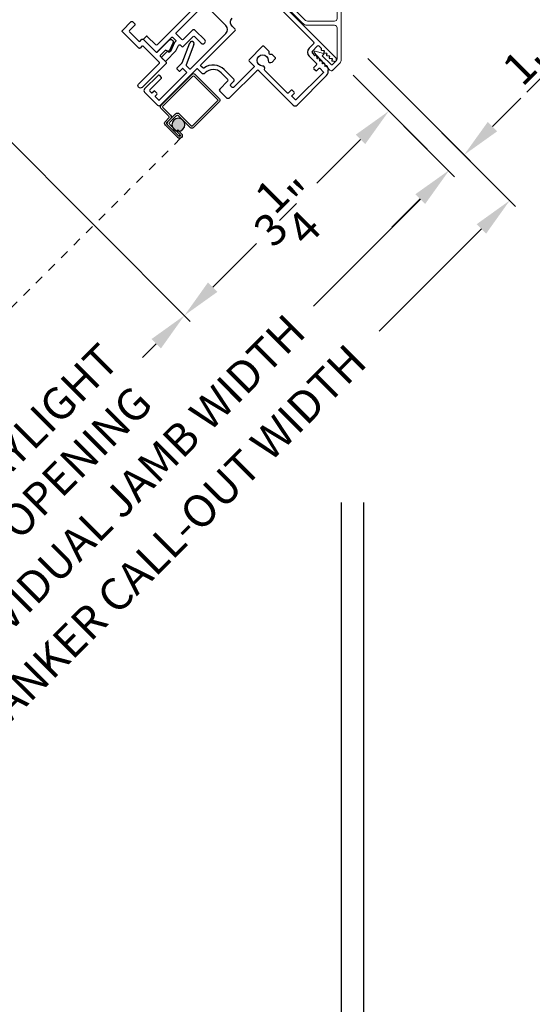
# Model space of a CAD drawing. Extents: x 102 to 204, y -200 to -134.
# Drawn here: x 192 to 198, y -189 to -177 of the extents above; entities that cross this region are included whole.
import ezdxf

# ---------------------------------------------------------------- set-up
doc = ezdxf.new("R2010")
doc.units = 0
doc.header["$LTSCALE"] = 2
doc.header["$MEASUREMENT"] = 0
doc.header["$PDMODE"] = 3
doc.linetypes.add('HIDDEN', pattern=[0.075, 0.05, -0.025])
doc.layers.get('0').update_dxf_attribs({"linetype": 'CONTINUOUS'})
doc.layers.get('DEFPOINTS').update_dxf_attribs({"color": 3, "linetype": 'CONTINUOUS'})
doc.layers.add('Dim', color=7, linetype='CONTINUOUS')
doc.styles.get("Standard").update_dxf_attribs({"font": 'arial.ttf'})
doc.dimstyles.new('STANDARD 1.5', dxfattribs={"dimtxt": 0.36, "dimasz": 0.45, "dimexe": 0.09375, "dimexo": 0.27, "dimgap": 0.135, "dimtad": 0, "dimdec": 4, "dimzin": 0, "dimdsep": 46, "dimlunit": 4, "dimtxsty": 'STANDARD', "dimcen": 0, "dimadec": 5, "dimazin": 0, "dimtfac": 1, "dimtdec": 4, "dimtofl": 0, "dimtmove": 0, "dimatfit": 3, "dimfxl": 1, "dimtolj": 1, "dimtzin": 0, "dimarcsym": 0})

# ---------------------------------------------------------------- blocks, each defined once
blk = doc.blocks.new('*D644')
at = {"layer": 'DEFPOINTS', "color": 0, "transparency": 16777216}
for p in [(190.706, -177.462), (195.721, -177.882), (194.017, -180.773)]:
    blk.add_point(p, dxfattribs=at)
at = {"layer": 'Dim', "color": 0, "lineweight": -2, "transparency": 16777216}
for p, q in [((190.896, -177.653), (194.083, -180.84)), ((195.912, -178.073), (196.381, -178.542)), ((195.997, -178.794), (195.504, -179.286)), ((194.335, -180.455), (194.828, -179.963))]:
    blk.add_line(p, q, dxfattribs=at)
at = {"layer": 'Dim', "color": 0, "transparency": 16777216}
for points in [[(195.944, -178.741), (196.05, -178.847), (196.315, -178.476)], [(194.282, -180.402), (194.388, -180.508), (194.017, -180.773)]]:
    blk.add_solid(points, dxfattribs=at)
at = {"layer": 'Dim', "color": 0, "transparency": 16777216, "insert": (195.166, -179.625), "char_height": 0.36, "attachment_point": 5, "rotation": 45}
blk.add_mtext('\\A1;3{\\H1x;\\S1/4;}"', dxfattribs=at)
blk = doc.blocks.new('*D646')
at = {"layer": 'DEFPOINTS', "color": 0, "transparency": 16777216}
for p in [(190.706, -177.462), (194.017, -180.773), (189.356, -181.87)]:
    blk.add_point(p, dxfattribs=at)
at = {"layer": 'Dim', "color": 0, "lineweight": -2, "transparency": 16777216}
for p, q in [((190.896, -177.653), (194.083, -180.84)), ((193.699, -181.092), (193.545, -181.245)), ((189.547, -182.061), (191.205, -183.719)), ((191.456, -183.334), (191.61, -183.18))]:
    blk.add_line(p, q, dxfattribs=at)
at = {"layer": 'Dim', "color": 0, "transparency": 16777216}
for points in [[(193.646, -181.039), (193.752, -181.145), (194.017, -180.773)], [(191.403, -183.281), (191.509, -183.387), (191.138, -183.652)]]:
    blk.add_solid(points, dxfattribs=at)
at = {"layer": 'Dim', "color": 0, "transparency": 16777216, "insert": (192.578, -182.213), "char_height": 0.36, "attachment_point": 5, "rotation": 45}
blk.add_mtext('\\A1;DAYLIGHT\\POPENING', dxfattribs=at)
blk = doc.blocks.new('*D600')
at = {"layer": 'DEFPOINTS', "color": 0, "transparency": 16777216}
for p in [(195.721, -177.882), (188.246, -185.357), (189.513, -186.624)]:
    blk.add_point(p, dxfattribs=at)
at = {"layer": 'Dim', "color": 0, "lineweight": -2, "transparency": 16777216}
for p, q in [((195.912, -178.073), (197.054, -179.215)), ((196.67, -179.467), (195.468, -180.668)), ((189.831, -186.305), (191.032, -185.104)), ((188.437, -185.548), (189.579, -186.69))]:
    blk.add_line(p, q, dxfattribs=at)
at = {"layer": 'Dim', "color": 0, "transparency": 16777216}
for points in [[(196.617, -179.414), (196.723, -179.52), (196.988, -179.149)], [(189.778, -186.252), (189.884, -186.358), (189.513, -186.624)]]:
    blk.add_solid(points, dxfattribs=at)
at = {"layer": 'Dim', "color": 0, "transparency": 16777216, "insert": (193.25, -182.886), "char_height": 0.36, "attachment_point": 5, "rotation": 45}
blk.add_mtext('\\A1;INDIVIDUAL JAMB WIDTH', dxfattribs=at)
blk = doc.blocks.new('*D601')
at = {"layer": 'DEFPOINTS', "color": 0, "transparency": 16777216}
for p in [(195.888, -177.695), (188.053, -185.518), (189.845, -187.31)]:
    blk.add_point(p, dxfattribs=at)
at = {"layer": 'Dim', "color": 0, "lineweight": -2, "transparency": 16777216}
for p, q in [((196.079, -177.886), (197.74, -179.548)), ((197.356, -179.8), (196.207, -180.948)), ((188.244, -185.709), (189.912, -187.376)), ((190.164, -186.992), (191.312, -185.843))]:
    blk.add_line(p, q, dxfattribs=at)
at = {"layer": 'Dim', "color": 0, "transparency": 16777216}
for points in [[(197.303, -179.747), (197.409, -179.853), (197.674, -179.481)], [(190.111, -186.939), (190.217, -187.045), (189.845, -187.31)]]:
    blk.add_solid(points, dxfattribs=at)
at = {"layer": 'Dim', "color": 0, "transparency": 16777216, "insert": (193.76, -183.396), "char_height": 0.36, "attachment_point": 5, "rotation": 45}
blk.add_mtext('\\A1;FLANKER CALL-OUT WIDTH', dxfattribs=at)
blk = doc.blocks.new('*D602')
at = {"layer": 'DEFPOINTS', "color": 0, "transparency": 16777216}
for p in [(195.888, -177.695), (196.25, -178.411), (197.161, -178.969)]:
    blk.add_point(p, dxfattribs=at)
at = {"layer": 'Dim', "color": 0, "lineweight": -2, "transparency": 16777216}
for p, q in [((196.079, -177.886), (197.228, -179.035)), ((197.48, -178.651), (197.798, -178.332)), ((196.441, -178.602), (197.051, -179.212)), ((196.666, -179.464), (196.348, -179.782))]:
    blk.add_line(p, q, dxfattribs=at)
at = {"layer": 'Dim', "color": 0, "transparency": 16777216}
for points in [[(197.427, -178.598), (197.533, -178.704), (197.161, -178.969)], [(196.613, -179.411), (196.72, -179.517), (196.985, -179.146)]]:
    blk.add_solid(points, dxfattribs=at)
at = {"layer": 'Dim', "color": 0, "transparency": 16777216, "insert": (198.045, -178.086), "char_height": 0.36, "attachment_point": 5, "rotation": 45}
blk.add_mtext('\\A1;{\\H1x;\\S1/4;}"', dxfattribs=at)
blk = doc.blocks.new('A$C1F302682')
h = blk.add_hatch(color=256)
edge = h.paths.add_edge_path()
edge.add_ellipse((0.532, 0.141), major_axis=(0.0519, 0.0519), ratio=1, start_angle=135, end_angle=315, ccw=False)
edge.add_ellipse((0.532, 0.141), major_axis=(0.0519, 0.0519), ratio=1, start_angle=-45, end_angle=135, ccw=False)
for p, q in [((0, 0.412), (0, 0.02)), ((0.519, 0.432), (0.02, 0.432)), ((0.02, 0.03), (0.02, 0.402)), ((0.03, 0.412), (0.509, 0.412)), ((0.519, 0.402), (0.519, 0.28)), ((0.539, 0.29), (0.539, 0.412)), ((0.589, 0.25), (0.469, 0.25)), ((0.479, 0.23), (0.579, 0.23)), ((0.549, 0.25), (0.599, 0.25)), ((0.609, 0.27), (0.559, 0.27)), ((0.619, 0.23), (0.619, 0.045)), ((0.639, 0.045), (0.639, 0.24)), ((0.439, 0.22), (0.439, 0.03)), ((0.459, 0.02), (0.459, 0.21)), ((0.599, 0.21), (0.599, 0.045)), ((0.619, 0.045), (0.619, 0.22)), ((0.429, 0.02), (0.03, 0.02)), ((0.579, 0.105), (0.579, 0.045)), ((0.599, 0.105), (0.579, 0.105)), ((0.599, 0.045), (0.599, 0.105)), ((0.599, 0.045), (0.619, 0.045)), ((0.02, 0), (0.439, 0))]:
    blk.add_line(p, q)
at = {"linetype": 'HIDDEN'}
blk.add_line((3.922, 0.015), (0.609, 0.015), dxfattribs=at)
blk.add_circle((0.532, 0.141), 0.0734)
for centre, radius, start, end in [((0.02, 0.412), 0.02, 90.0018, 179.997), ((0.03, 0.402), 0.01, 90.0035, 180.0024), ((0.509, 0.402), 0.01, 0.0091, 89.9918), ((0.519, 0.412), 0.02, 359.9973, 90.0006), ((0.469, 0.22), 0.03, 89.9991, 179.9995), ((0.479, 0.21), 0.02, 89.9987, 180.0034), ((0.549, 0.28), 0.03, 179.9969, 270.002), ((0.559, 0.29), 0.02, 180.0023, 269.9989), ((0.579, 0.21), 0.02, 0.0023, 89.9989), ((0.589, 0.22), 0.03, 0.0005, 90.0009), ((0.599, 0.23), 0.02, 0.0023, 89.9989), ((0.609, 0.24), 0.03, 0.0007, 90.0004), ((0.02, 0.02), 0.02, 180.0019, 269.9989), ((0.03, 0.03), 0.01, 179.997, 269.998), ((0.429, 0.03), 0.01, 269.9953, 0.003), ((0.439, 0.02), 0.02, 270.0011, 359.9981), ((0.609, 0.045), 0.0301, 180.0006, 359.9994), ((0.609, 0.045), 0.0101, 180, 0)]:
    blk.add_arc(centre, radius, start, end)
blk = doc.blocks.new('A$C6FEF34DB')
at = {"color": 7, "linetype": 'Continuous', "lineweight": 18}
for p, q in [((1.532, 2.061), (1.242, 1.734)), ((1.275, 1.703), (1.565, 2.031)), ((1.242, 1.734), (0.854, 1.346)), ((1.274, 1.702), (0.886, 1.314)), ((0.833, 1.338), (-1.756, 1.337)), ((-1.756, 1.292), (-0.34, 1.293)), ((-0.278, 1.231), (-0.278, 0.2)), ((-0.233, 1.263), (-0.233, 0.671)), ((0.693, 1.293), (-0.203, 1.293)), ((0.123, 0.649), (0.714, 1.241)), ((0.151, 0.613), (0.813, 1.276)), ((-0.233, 0.218), (-0.233, 0.565)), ((-0.203, 0.641), (0.101, 0.641)), ((-0.203, 0.595), (0.107, 0.595)), ((-0.066, 0.253), (-0.166, 0.153)), ((-0.15, 0.089), (0.025, 0.287)), ((-0.084, 0.271), (-0.066, 0.253)), ((0.015, 0.303), (-0.081, 0.279)), ((-0.269, 0.178), (-0.179, 0.088)), ((-0.18, 0.153), (-0.224, 0.197))]:
    blk.add_line(p, q, dxfattribs=at)
for centre, radius, start, end in [((1.548, 2.046), 0.0225, 318.5039, 138.4602), ((-1.756, 1.315), 0.0225, 90.0039, 270.0039), ((0.833, 1.368), 0.03, 270.0039, 315.0039), ((-0.34, 1.231), 0.062, 0, 90.0039), ((-0.203, 1.263), 0.03, 90.0039, 180), ((0.693, 1.263), 0.03, 315.0039, 90.0039), ((0.857, 1.232), 0.062, 98.5884, 135.0039), ((0.771, 1.476), 0.198, 292.7382, 305.4468), ((-0.203, 0.671), 0.03, 180, 270.0039), ((-0.203, 0.565), 0.03, 90.0039, 180), ((0.101, 0.671), 0.03, 270.0039, 315.0039), ((0.107, 0.657), 0.062, 270.0039, 315.0039), ((-0.08, 0.274), 0.00499, 103.9473, 225.0044), ((0.017, 0.293), 0.01, 318.5039, 103.9473), ((-0.248, 0.2), 0.03, 180, 225.0039), ((-0.203, 0.218), 0.03, 180, 225.0039), ((-0.173, 0.16), 0.01, 225.0039, 315.0044), ((-0.165, 0.103), 0.02, 225.0039, 318.5039)]:
    blk.add_arc(centre, radius, start, end, dxfattribs=at)
blk = doc.blocks.new('*D604')
at = {"color": 0, "lineweight": -2, "transparency": 16777216}
for p, q in [((162.089, -182.875), (162.089, -190.917)), ((195.779, -182.875), (195.779, -190.917)), ((162.539, -190.823), (176.037, -190.823)), ((195.329, -190.823), (181.831, -190.823))]:
    blk.add_line(p, q, dxfattribs=at)
at = {"color": 0, "transparency": 16777216}
for points in [[(162.539, -190.748), (162.539, -190.898), (162.089, -190.823)], [(195.329, -190.748), (195.329, -190.898), (195.779, -190.823)]]:
    blk.add_solid(points, dxfattribs=at)
at = {"layer": 'DEFPOINTS', "color": 0, "transparency": 16777216}
for p in [(162.089, -182.605), (195.779, -182.605), (195.779, -190.823)]:
    blk.add_point(p, dxfattribs=at)
at = {"color": 0, "transparency": 16777216, "insert": (178.934, -190.823), "char_height": 0.36, "attachment_point": 5}
blk.add_mtext('\\A1;OVERALL JAMB WIDTH', dxfattribs=at)
blk = doc.blocks.new('*D605')
at = {"color": 0, "lineweight": -2, "transparency": 16777216}
for p, q in [((161.839, -182.875), (161.839, -191.667)), ((196.029, -182.875), (196.029, -191.667)), ((162.289, -191.573), (174.542, -191.573)), ((195.579, -191.573), (183.326, -191.573))]:
    blk.add_line(p, q, dxfattribs=at)
at = {"color": 0, "transparency": 16777216}
for points in [[(162.289, -191.498), (162.289, -191.648), (161.839, -191.573)], [(195.579, -191.498), (195.579, -191.648), (196.029, -191.573)]]:
    blk.add_solid(points, dxfattribs=at)
at = {"layer": 'DEFPOINTS', "color": 0, "transparency": 16777216}
for p in [(161.839, -182.605), (196.029, -182.605), (196.029, -191.573)]:
    blk.add_point(p, dxfattribs=at)
at = {"color": 0, "transparency": 16777216, "insert": (178.934, -191.573), "char_height": 0.36, "attachment_point": 5}
blk.add_mtext('\\A1;OVERALL ROUGH OPENING WIDTH', dxfattribs=at)
blk = doc.blocks.new('*D607')
at = {"color": 0, "lineweight": -2, "transparency": 16777216}
for p, q in [((195.779, -182.875), (195.779, -190.874)), ((196.029, -182.875), (196.029, -190.874)), ((195.329, -190.78), (194.879, -190.78)), ((196.479, -190.78), (196.929, -190.78))]:
    blk.add_line(p, q, dxfattribs=at)
at = {"color": 0, "transparency": 16777216}
for points in [[(195.329, -190.705), (195.329, -190.855), (195.779, -190.78)], [(196.479, -190.705), (196.479, -190.855), (196.029, -190.78)]]:
    blk.add_solid(points, dxfattribs=at)
at = {"layer": 'DEFPOINTS', "color": 0, "transparency": 16777216}
for p in [(195.779, -182.605), (196.029, -182.605), (196.029, -190.78)]:
    blk.add_point(p, dxfattribs=at)
at = {"color": 0, "transparency": 16777216, "insert": (197.278, -190.78), "char_height": 0.36, "attachment_point": 5}
blk.add_mtext('\\A1;{\\H1x;\\S1/4;}"', dxfattribs=at)

msp = doc.modelspace()

# ---------------------------------------------------------------- linework, layer by layer
for p, q in [((194.48246, -177.51504), (193.98919, -177.02176)), ((194.92043, -177.0799), (195.72158, -177.88105)), ((194.08604, -178.00055), (194.48246, -177.60413)), ((193.98985, -177.9329), (194.07674, -177.70835)), ((194.12337, -177.72639), (194.03487, -177.9551)), ((195.51016, -177.74882), (195.455, -177.80398)), ((195.5572, -177.77323), (195.53278, -177.74882)), ((195.55578, -177.78172), (195.5572, -177.78031)), ((195.58682, -177.79868), (195.56043, -177.79531)), ((195.58548, -177.81142), (195.58972, -177.80718)), ((195.455, -177.8266), (195.47941, -177.85102)), ((195.48648, -177.85102), (195.4879, -177.8496)), ((195.50149, -177.85425), (195.50486, -177.88064)), ((195.51335, -177.88354), (195.5176, -177.8793)), ((195.53119, -177.88395), (195.53456, -177.91034)), ((195.54305, -177.91324), (195.5473, -177.909)), ((195.56089, -177.91364), (195.56426, -177.94004)), ((195.61652, -177.82838), (195.59012, -177.82501)), ((195.61518, -177.84112), (195.61942, -177.83687)), ((195.64622, -177.85808), (195.61982, -177.85471)), ((195.64488, -177.87082), (195.64912, -177.86657)), ((195.67591, -177.88778), (195.64952, -177.88441)), ((195.6739, -177.90119), (195.67882, -177.89627)), ((195.69936, -177.91953), (195.67762, -177.9137)), ((194.15198, -178.00533), (193.74875, -178.40855)), ((193.93401, -177.98995), (193.9876, -177.93636)), ((193.95523, -178.0253), (193.93401, -178.00409)), ((193.99553, -177.99914), (193.96937, -178.0253)), ((194.0415, -178.04086), (193.99978, -177.99914)), ((194.03713, -177.96578), (194.0719, -178.00055)), ((194.20696, -178.04616), (194.16612, -178.00533)), ((194.82957, -178.02247), (194.52852, -178.32352)), ((195.2388, -178.40908), (194.85219, -178.02247)), ((195.57275, -177.94294), (195.57699, -177.9387)), ((195.59059, -177.94334), (195.59395, -177.96974)), ((195.60245, -177.97264), (195.60737, -177.96772)), ((195.61988, -177.97144), (195.63176, -178.01577)), ((193.56844, -178.22824), (193.72047, -178.07621)), ((193.75582, -178.11157), (193.62854, -178.23885)), ((193.7332, -178.3534), (194.0415, -178.0451)), ((193.73461, -178.07621), (193.75582, -178.09743)), ((194.4129, -178.23089), (194.502, -178.1418)), ((194.502, -178.11917), (194.42846, -178.04563)), ((195.61559, -178.07614), (195.28264, -178.40908)), ((193.62854, -178.25299), (193.64764, -178.27208)), ((193.65188, -178.27208), (193.67097, -178.25299)), ((193.68511, -178.25299), (193.70633, -178.2742)), ((194.48432, -178.32352), (194.4129, -178.25211)), ((193.7134, -178.40855), (193.56844, -178.2636)), ((193.70633, -178.28835), (193.68723, -178.30744)), ((193.68723, -178.31168), (193.72895, -178.3534))]:
    msp.add_line(p, q)
for points in [[(194.88932, -177.1195), (195.46799, -177.69818, -0.4142074), (195.46799, -177.72027), (195.41717, -177.7711, 0.41421072), (195.41717, -177.85949), (195.50096, -177.94328, -0.41424423), (195.50096, -177.95742), (195.47157, -177.98681, 0.41419415), (195.47157, -178.00095), (195.49279, -178.02216, 0.41419415), (195.50693, -178.02216), (195.53309, -177.996, -0.41409992), (195.53734, -177.996), (195.57905, -178.03772, -0.41409992), (195.57905, -178.04196), (195.27076, -178.35026, -0.41415722), (195.26651, -178.35026), (195.22479, -178.30854, -0.41415722), (195.22479, -178.3043), (195.25096, -178.27814, 0.41419415), (195.25096, -178.26399), (195.22974, -178.24278, 0.41419415), (195.2156, -178.24278), (195.18648, -178.27191, -0.41424423), (195.17234, -178.27191), (194.91984, -178.01941, -0.33898663), (194.91824, -178.00735, 0.57673238), (194.89656, -177.96989, -2.41420946), (194.95906, -177.90739, 0.66819254), (195.00174, -177.92507), (195.03736, -177.88945, 0.41423564), (195.03736, -177.8753), (195.00432, -177.84226, 0.1989493), (194.99725, -177.83933), (194.97887, -177.83933, -0.41416645), (194.96887, -177.82933), (194.96887, -177.81095, 0.1989493), (194.96594, -177.80388), (194.91032, -177.74826, 0.41423564), (194.89618, -177.74826), (194.74415, -177.90029, 0.41419415), (194.74415, -177.91443), (194.79845, -177.96873, -0.41423564), (194.79845, -177.98288), (194.57262, -178.20871, -0.41421404), (194.55052, -178.20871), (194.53921, -178.19739, -0.4142074), (194.53921, -178.1753), (194.57271, -178.1418, 0.41421919), (194.57271, -178.11917), (194.46381, -178.01028, 0.37038039), (194.23648, -177.99297, -0.37035374), (194.22349, -177.99198), (194.20148, -177.96997, -0.41419415), (194.20148, -177.95583), (194.58712, -177.57019, 0.41419845), (194.58712, -177.55605), (194.55282, -177.52175, -0.41421736), (194.55282, -177.43337)], [(194.13621, -177.30544), (193.70841, -177.73324, -0.41419112), (193.69427, -177.73324), (193.59939, -177.63837, 0.41425497), (193.58525, -177.63837), (193.5605, -177.66312, 0.4141963), (193.5605, -177.67726), (193.69427, -177.81102, 0.4141963), (193.70841, -177.81102), (193.87104, -177.64839, -0.4142326), (193.88518, -177.64839), (193.917, -177.68021, -0.41423779), (193.917, -177.69435), (193.90431, -177.70704), (193.85847, -177.80534, -0.4142069), (193.83854, -177.81259), (193.83029, -177.80875, 0.31529147), (193.819, -177.81074), (193.76356, -177.86617, 0.4141963), (193.76356, -177.88032), (193.79538, -177.91214, 0.41419845), (193.80952, -177.91214), (193.92164, -177.80002), (193.95006, -177.73907), (193.9559, -177.73324, -0.41423993), (193.97004, -177.73324), (193.98697, -177.75017, 0.41419415), (194.00112, -177.75017), (194.11425, -177.63704, -0.41418378), (194.12839, -177.63704), (194.20618, -177.71482, 0.4142242), (194.24153, -177.71482), (194.24507, -177.71128, 0.4142242), (194.24507, -177.67593), (194.139, -177.56986, 0.41422005), (194.10365, -177.56986), (194.00112, -177.67239, -0.4141963), (193.98697, -177.67239), (193.92408, -177.60949, -0.41419112), (193.92408, -177.59535), (194.20338, -177.31605, 0.41422212)]]:
    msp.add_lwpolyline(points, format="xyb")
msp.add_lwpolyline([(193.55281, -177.74734, 0.41425712), (193.53867, -177.74735), (193.51745, -177.76856, -0.41425712), (193.50331, -177.76856), (193.31946, -177.58471, -0.41424763), (193.31946, -177.57057), (193.41846, -177.47157, -0.41424763), (193.4326, -177.47157), (193.45735, -177.49632, -0.41425282), (193.45735, -177.51046), (193.39725, -177.57057, 0.41412512), (193.39725, -177.58471), (193.50331, -177.69078, 0.41412512), (193.51745, -177.69078), (193.53867, -177.66956, -0.41413549), (193.55281, -177.66956), (193.69706, -177.81381, 0.41422275), (193.7112, -177.81381), (193.84413, -177.68089, -0.83909493), (193.88771, -177.7114), (193.84854, -177.7954, -0.41423654), (193.82861, -177.80266), (193.81071, -177.79432, 0.31530741), (193.79942, -177.79631), (193.74656, -177.84917, 0.41422275), (193.74656, -177.86331), (193.8102, -177.92695, -0.41413979), (193.8102, -177.94109), (193.53973, -178.21156, -0.41424352), (193.50437, -178.21156), (193.50084, -178.20802, -0.41424352), (193.50084, -178.17267), (193.73241, -177.94109, 0.41425282), (193.73241, -177.92695)], format="xyb", close=True)
for centre, radius, start, end in [((194.43792, -177.55958), 0.063, 315.000366, 45.000034), ((194.10005, -177.71737), 0.025, 338.847406, 158.847406), ((195.46632, -177.81529), 0.016, 135.001243, 224.998757), ((195.52147, -177.76014), 0.016, 45.001243, 134.998757), ((195.56144, -177.78738), 0.008, 135.002101, 262.723848), ((195.55366, -177.77677), 0.005, 315.009666, 44.990335), ((195.59114, -177.81708), 0.008, 135.003586, 262.722363), ((195.58619, -177.80364), 0.005, 314.994108, 82.733109), ((195.48295, -177.84748), 0.005, 224.998189, 314.995088), ((195.49356, -177.85526), 0.008, 7.2701, 135.003952), ((195.50982, -177.88001), 0.005, 187.276574, 314.996207), ((195.52325, -177.88496), 0.008, 7.271585, 135.002467), ((195.53952, -177.90971), 0.005, 187.276575, 314.996208), ((195.55295, -177.91466), 0.008, 7.2701, 135.003952), ((195.62084, -177.84677), 0.008, 135.002101, 262.723848), ((195.61589, -177.83334), 0.005, 314.994108, 82.733109), ((195.65053, -177.87647), 0.008, 135.003586, 262.722364), ((195.64558, -177.86304), 0.005, 314.994108, 82.733109), ((195.68019, -177.90613), 0.008, 141.891893, 251.219325), ((195.67528, -177.89274), 0.005, 314.994108, 82.733109), ((195.70532, -177.89732), 0.023, 255.000086, 45.00012), ((193.94109, -177.99702), 0.01, 134.998681, 225.002999), ((193.9623, -178.01823), 0.01, 224.99616, 315.001318), ((193.98053, -177.9293), 0.00999, 314.995653, 338.853517), ((193.99765, -178.00126), 0.003, 45.003532, 134.999271), ((194.0442, -177.95871), 0.01, 158.853217, 224.994024), ((194.07897, -177.99348), 0.01, 225.001898, 314.998942), ((194.15905, -178.0124), 0.01, 44.997001, 135.00468), ((194.34007, -178.13402), 0.125, 45.000073, 135.275097), ((194.84088, -178.03379), 0.016, 44.999821, 134.999654), ((195.56922, -177.9394), 0.005, 187.276575, 314.996208), ((195.58265, -177.94435), 0.008, 7.271585, 135.002467), ((195.59891, -177.9691), 0.005, 187.276575, 314.996208), ((195.61231, -177.97401), 0.008, 18.780675, 128.108106), ((195.57139, -178.03195), 0.0625, 315.000523, 14.999486), ((193.72754, -178.08328), 0.01, 44.997595, 134.999884), ((193.74875, -178.1045), 0.01, 314.998681, 45.002999), ((194.03937, -178.04298), 0.003, 315.000731, 44.996471), ((194.22906, -178.02407), 0.03125, 224.999453, 315.275249), ((194.49069, -178.13048), 0.016, 314.99945, 45.000551), ((193.58612, -178.24592), 0.025, 134.999533, 225.000803), ((193.63562, -178.24592), 0.01, 135.002492, 224.996667), ((193.67804, -178.26006), 0.01, 45.002738, 134.998942), ((194.42351, -178.2415), 0.015, 135.000102, 224.998778), ((193.64976, -178.26996), 0.003, 225.00353, 314.999269), ((193.68936, -178.30956), 0.003, 135.00073, 224.996469), ((193.69925, -178.28127), 0.01, 315.001058, 44.998102), ((193.73108, -178.35128), 0.003, 225.003532, 314.999271), ((194.50642, -178.30143), 0.03125, 225.000681, 314.999857), ((193.73108, -178.39088), 0.025, 224.999197, 315.000467), ((195.26072, -178.38716), 0.031, 225.000307, 315.000235)]:
    msp.add_arc(centre, radius, start, end)

# ---------------------------------------------------------------- block references
at = {"xscale": -1}
msp.add_blockref('A$C6FEF34DB', (195.50066, -178.1068), dxfattribs=at)
at = {"xscale": -1, "rotation": 45}
msp.add_blockref('A$C1F302682', (194.42434, -178.35307), dxfattribs=at)

# ---------------------------------------------------------------- dimensions: what is measured, and where the dimension line sits
for base, p1, p2, text, picture, middle in [((196.02883, -191.57337), (161.83892, -182.60463), (196.02883, -182.60463), 'OVERALL ROUGH OPENING WIDTH', '*D605', (178.93388, -191.57337)), ((195.77883, -190.82337), (162.08892, -182.60463), (195.77883, -182.60463), 'OVERALL JAMB WIDTH', '*D604', (178.93388, -190.82337))]:
    dim = msp.add_linear_dim(base=base, p1=p1, p2=p2, text=text, dimstyle='STANDARD 1.5', override={"dimpost": '\\X'})
    dim.commit()
    dim.dimension.update_dxf_attribs({"geometry": picture, "text_midpoint": middle})
dim = msp.add_linear_dim(base=(196.02883, -190.77977), p1=(195.77883, -182.60463), p2=(196.02883, -182.60463), angle=180, dimstyle='STANDARD 1.5', override={"dimpost": '\\X'})
dim.commit()
dim.dimension.update_dxf_attribs({"geometry": '*D607', "text_midpoint": (197.27784, -190.77977), "dimtype": 160})
at = {"layer": 'Dim'}
dim = msp.add_linear_dim(base=(194.01705, -180.77341), p1=(189.35603, -181.87002), p2=(190.70554, -177.4619), angle=225, text='DAYLIGHT\\POPENING', dimstyle='STANDARD 1.5', override={"dimpost": '\\X'}, dxfattribs=at)
dim.commit()
dim.dimension.update_dxf_attribs({"geometry": '*D646', "text_midpoint": (192.57765, -182.21282)})
dim = msp.add_linear_dim(base=(194.01705, -180.77341), p1=(195.72089, -177.88175), p2=(190.70554, -177.4619), angle=225, dimstyle='STANDARD 1.5', override={"dimpost": '\\X'}, dxfattribs=at)
dim.commit()
dim.dimension.update_dxf_attribs({"geometry": '*D644', "text_midpoint": (195.16593, -179.62454)})
dim = msp.add_linear_dim(base=(197.16147, -178.96878), p1=(196.2503, -178.41117), p2=(195.88815, -177.69546), angle=225, dimstyle='STANDARD 1.5', override={"dimpost": '\\X'}, dxfattribs=at)
dim.commit()
dim.dimension.update_dxf_attribs({"geometry": '*D602', "text_midpoint": (198.04466, -178.0856), "dimtype": 160})
for base, p1, p2, text, picture, middle in [((189.84547, -187.3099), (195.88815, -177.69546), (188.05329, -185.51772), 'FLANKER CALL-OUT WIDTH', '*D601', (193.75975, -183.39562)), ((189.51273, -186.62361), (195.72089, -177.88175), (188.24588, -185.35675), 'INDIVIDUAL JAMB WIDTH', '*D600', (193.25023, -182.8861))]:
    dim = msp.add_linear_dim(base=base, p1=p1, p2=p2, angle=225, text=text, dimstyle='STANDARD 1.5', override={"dimpost": '\\X'}, dxfattribs=at)
    dim.commit()
    dim.dimension.update_dxf_attribs({"geometry": picture, "text_midpoint": middle, "dimtype": 160})

doc.saveas('drawing.dxf')
